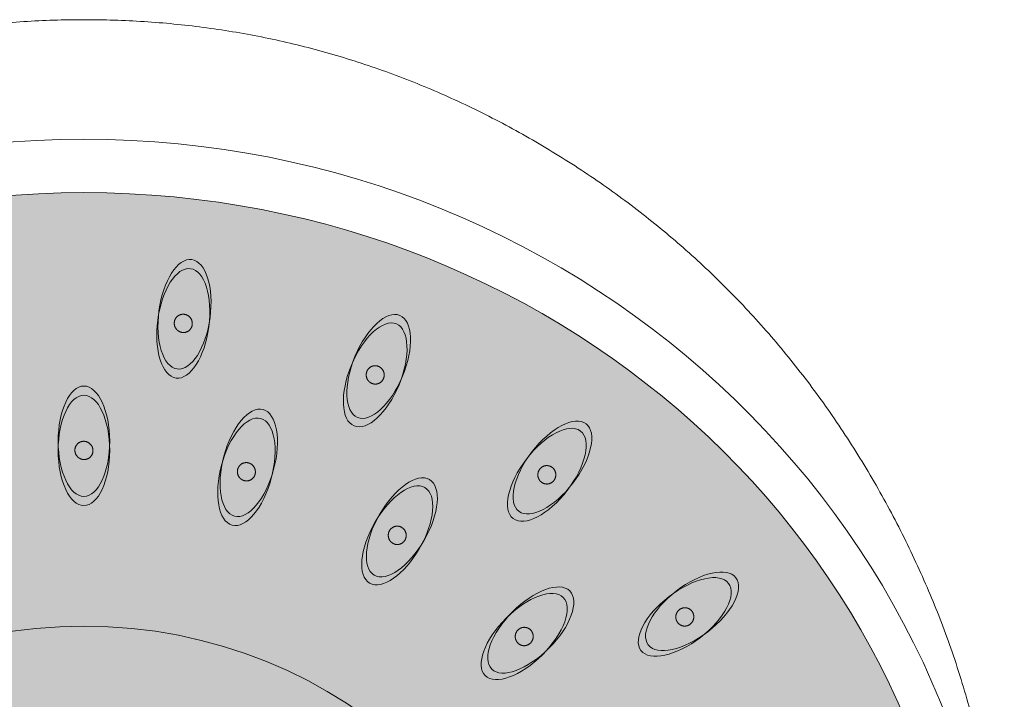
# Model space of a CAD drawing. Units: millimetres. Extents: x -1258 to 1373, y -983 to 862.
# Drawn here: x -974 to -920, y 114 to 151 of the extents above; entities that cross this region are included whole.
import ezdxf

# ---------------------------------------------------------------- set-up
doc = ezdxf.new("R2010")
doc.units = ezdxf.units.MM
doc.header["$LTSCALE"] = 10
doc.layers.add('0.15', color=7, linetype='Continuous')

# ---------------------------------------------------------------- blocks, each defined once
blk = doc.blocks.new('グループ-5')
at = {"color": 255, "linetype": 'Continuous', "lineweight": 0}
blk.add_wipeout([(-1020.16, 97.403), (-1020.166, 97.612), (-1020.171, 97.821), (-1020.175, 98.03), (-1020.179, 98.24), (-1020.182, 98.45), (-1020.184, 98.66), (-1020.185, 98.87), (-1020.185, 99.081), (-1020.08, 102.505), (-1019.766, 105.871), (-1019.243, 109.18), (-1018.51, 112.431), (-1017.568, 115.624), (-1016.417, 118.759), (-1015.056, 121.836), (-1013.486, 124.856), (-1011.735, 127.767), (-1009.831, 130.521), (-1007.773, 133.116), (-1005.562, 135.554), (-1003.197, 137.834), (-1000.68, 139.955), (-998.009, 141.919), (-995.185, 143.724), (-992.256, 145.343), (-989.272, 146.746), (-986.231, 147.933), (-983.134, 148.904), (-979.981, 149.66), (-976.772, 150.199), (-973.506, 150.523), (-970.185, 150.631), (-966.864, 150.523), (-963.599, 150.199), (-960.389, 149.66), (-957.236, 148.904), (-954.139, 147.933), (-951.099, 146.746), (-948.114, 145.343), (-945.185, 143.724), (-942.361, 141.919), (-939.69, 139.955), (-937.173, 137.834), (-934.809, 135.554), (-932.598, 133.116), (-930.54, 130.521), (-928.635, 127.767), (-926.884, 124.856), (-925.314, 121.836), (-923.953, 118.759), (-922.802, 115.624), (-921.86, 112.431), (-921.127, 109.18), (-920.604, 105.871), (-920.29, 102.505), (-920.185, 99.081), (-920.186, 98.87), (-920.187, 98.66), (-920.189, 98.45), (-920.191, 98.24), (-920.195, 98.03), (-920.199, 97.821), (-920.204, 97.612), (-920.21, 97.403)], dxfattribs=at)
at = {"color": 0, "linetype": 'Continuous', "lineweight": 0}
blk.add_open_spline([(-1020.16, 97.403), (-1020.185, 98.238), (-1020.185, 112.894), (-1006.788, 136.818), (-983.583, 150.631), (-956.788, 150.631), (-933.583, 136.818), (-920.185, 112.894), (-920.185, 98.238), (-920.21, 97.403)], degree=2, knots=[0, 0, 0, 0.009962, 0.173308, 0.336654, 0.5, 0.663346, 0.826692, 0.990038, 1, 1, 1], dxfattribs=at)
at = {"color": 255, "linetype": 'Continuous', "lineweight": 0}
blk.add_wipeout([(-970.185, 47.531), (-975.086, 47.763), (-979.94, 48.459), (-984.699, 49.611), (-989.319, 51.207), (-993.755, 53.234), (-997.964, 55.671), (-1001.905, 58.494), (-1005.541, 61.677), (-1008.836, 65.19), (-1011.759, 68.997), (-1014.281, 73.062), (-1016.379, 77.347), (-1018.032, 81.81), (-1019.224, 86.408), (-1019.944, 91.097), (-1020.185, 95.831), (-1019.944, 100.565), (-1019.224, 105.254), (-1018.032, 109.852), (-1016.379, 114.314), (-1014.281, 118.599), (-1011.759, 122.665), (-1008.836, 126.472), (-1005.541, 129.984), (-1001.905, 133.167), (-997.964, 135.991), (-993.755, 138.428), (-989.319, 140.454), (-984.699, 142.051), (-979.94, 143.203), (-975.086, 143.898), (-970.185, 144.131), (-965.284, 143.898), (-960.431, 143.203), (-955.671, 142.051), (-951.051, 140.454), (-946.615, 138.428), (-942.407, 135.991), (-938.465, 133.167), (-934.83, 129.984), (-931.535, 126.472), (-928.612, 122.665), (-926.089, 118.599), (-923.991, 114.314), (-922.338, 109.852), (-921.146, 105.254), (-920.426, 100.565), (-920.185, 95.831), (-920.426, 91.097), (-921.146, 86.408), (-922.338, 81.81), (-923.991, 77.347), (-926.089, 73.062), (-928.612, 68.997), (-931.535, 65.19), (-934.83, 61.677), (-938.465, 58.494), (-942.407, 55.671), (-946.615, 53.234), (-951.051, 51.207), (-955.671, 49.611), (-960.431, 48.459), (-965.284, 47.763)], dxfattribs=at)
at = {"linetype": 'Continuous', "lineweight": 0}
h = blk.add_hatch(color=253, dxfattribs=at)
edge = h.paths.add_edge_path()
edge.add_ellipse((-970.185, 95.831), major_axis=(48, 0), ratio=0.945833, start_angle=0, end_angle=360)
at = {"color": 0, "linetype": 'Continuous', "lineweight": 0}
for centre, major_axis, ratio in [((-970.185, 95.831), (50, 0), 0.966), ((-970.185, 95.831), (48, 0), 0.945833), ((-970.185, 93.122), (25.5, 0), 0.962694)]:
    blk.add_ellipse(centre, major_axis=major_axis, ratio=ratio, dxfattribs=at)
blk = doc.blocks.new('グループ-21')
at = {"linetype": 'Continuous', "lineweight": 0}
h = blk.add_hatch(color=254, dxfattribs=at)
edge = h.paths.add_edge_path()
edge.add_ellipse((-970.185, 127.72), major_axis=(0, 3), ratio=0.466667, start_angle=0, end_angle=360)
h = blk.add_hatch(color=254, dxfattribs=at)
edge = h.paths.add_edge_path()
edge.add_ellipse((-970.185, 127.22), major_axis=(0, 3), ratio=0.466667, start_angle=0, end_angle=360)
blk.add_hatch(color=251, dxfattribs=at).paths.add_polyline_path([(-970.38, 126.769), (-970.409, 126.784), (-970.438, 126.8), (-970.465, 126.818), (-970.49, 126.838), (-970.515, 126.859), (-970.538, 126.882), (-970.559, 126.907), (-970.58, 126.933), (-970.598, 126.961), (-970.615, 126.989), (-970.63, 127.018), (-970.642, 127.047), (-970.653, 127.078), (-970.662, 127.109), (-970.669, 127.141), (-970.674, 127.174), (-970.676, 127.207), (-970.677, 127.239), (-970.676, 127.271), (-970.672, 127.303), (-970.666, 127.335), (-970.659, 127.366), (-970.649, 127.396), (-970.637, 127.427), (-970.623, 127.456), (-970.607, 127.484), (-970.59, 127.511), (-970.571, 127.536), (-970.551, 127.56), (-970.529, 127.583), (-970.505, 127.604), (-970.479, 127.624), (-970.452, 127.642), (-970.425, 127.658), (-970.396, 127.673), (-970.367, 127.685), (-970.337, 127.695), (-970.306, 127.703), (-970.275, 127.709), (-970.242, 127.713), (-970.21, 127.715), (-970.178, 127.715), (-970.146, 127.713), (-970.114, 127.709), (-970.083, 127.702), (-970.052, 127.694), (-970.021, 127.683), (-969.991, 127.67), (-969.961, 127.655), (-969.933, 127.639), (-969.906, 127.621), (-969.88, 127.601), (-969.856, 127.58), (-969.833, 127.557), (-969.811, 127.532), (-969.791, 127.506), (-969.772, 127.479), (-969.755, 127.45), (-969.741, 127.422), (-969.728, 127.392), (-969.717, 127.361), (-969.708, 127.33), (-969.701, 127.298), (-969.697, 127.266), (-969.694, 127.233), (-969.693, 127.2), (-969.695, 127.168), (-969.698, 127.136), (-969.704, 127.105), (-969.712, 127.074), (-969.721, 127.043), (-969.733, 127.013), (-969.747, 126.983), (-969.763, 126.955), (-969.78, 126.928), (-969.799, 126.903), (-969.82, 126.879), (-969.842, 126.856), (-969.866, 126.835), (-969.891, 126.815), (-969.918, 126.797), (-969.946, 126.781), (-969.974, 126.767), (-970.003, 126.754), (-970.033, 126.744), (-970.064, 126.736), (-970.096, 126.73), (-970.128, 126.726), (-970.16, 126.724), (-970.193, 126.724), (-970.225, 126.726), (-970.256, 126.731), (-970.288, 126.737), (-970.319, 126.746), (-970.349, 126.756)])
at = {"color": 0, "linetype": 'Continuous', "lineweight": 0}
for centre in [(-970.185, 127.72), (-970.185, 127.22)]:
    blk.add_ellipse(centre, major_axis=(0, 3), ratio=0.466667, dxfattribs=at)
blk.add_open_spline([(-970.38, 126.769), (-970.501, 126.825), (-970.658, 127.041), (-970.689, 127.306), (-970.585, 127.547), (-970.373, 127.701), (-970.112, 127.726), (-969.87, 127.615), (-969.712, 127.398), (-969.681, 127.133), (-969.786, 126.892), (-969.997, 126.738), (-970.259, 126.714), (-970.38, 126.769)], degree=2, dxfattribs=at)
blk = doc.blocks.new('グループ-24')
at = {"linetype": 'Continuous', "lineweight": 0}
h = blk.add_hatch(color=254, dxfattribs=at)
edge = h.paths.add_edge_path()
edge.add_ellipse((-961.23, 126.542), major_axis=(0.776, 2.898), ratio=0.466667, start_angle=0, end_angle=360)
h = blk.add_hatch(color=254, dxfattribs=at)
edge = h.paths.add_edge_path()
edge.add_ellipse((-961.36, 126.06), major_axis=(0.776, 2.898), ratio=0.466667, start_angle=0, end_angle=360)
blk.add_hatch(color=251, dxfattribs=at).paths.add_polyline_path([(-961.664, 125.675), (-961.689, 125.697), (-961.712, 125.72), (-961.733, 125.744), (-961.753, 125.77), (-961.771, 125.797), (-961.787, 125.825), (-961.802, 125.854), (-961.815, 125.885), (-961.826, 125.916), (-961.835, 125.948), (-961.841, 125.98), (-961.846, 126.012), (-961.848, 126.044), (-961.849, 126.076), (-961.847, 126.109), (-961.843, 126.142), (-961.838, 126.174), (-961.83, 126.206), (-961.82, 126.236), (-961.808, 126.266), (-961.795, 126.295), (-961.779, 126.323), (-961.762, 126.35), (-961.742, 126.376), (-961.721, 126.401), (-961.699, 126.424), (-961.676, 126.446), (-961.651, 126.465), (-961.625, 126.483), (-961.597, 126.499), (-961.569, 126.514), (-961.539, 126.526), (-961.508, 126.537), (-961.477, 126.545), (-961.446, 126.552), (-961.415, 126.556), (-961.383, 126.558), (-961.352, 126.558), (-961.32, 126.556), (-961.287, 126.551), (-961.255, 126.545), (-961.224, 126.536), (-961.194, 126.526), (-961.164, 126.513), (-961.136, 126.499), (-961.108, 126.483), (-961.081, 126.464), (-961.055, 126.444), (-961.03, 126.422), (-961.007, 126.399), (-960.986, 126.375), (-960.966, 126.349), (-960.948, 126.322), (-960.932, 126.294), (-960.917, 126.265), (-960.905, 126.234), (-960.894, 126.203), (-960.885, 126.171), (-960.878, 126.139), (-960.873, 126.107), (-960.871, 126.075), (-960.87, 126.043), (-960.872, 126.01), (-960.876, 125.977), (-960.882, 125.945), (-960.89, 125.913), (-960.899, 125.883), (-960.911, 125.853), (-960.924, 125.824), (-960.94, 125.796), (-960.958, 125.769), (-960.977, 125.743), (-960.998, 125.718), (-961.02, 125.695), (-961.044, 125.673), (-961.069, 125.654), (-961.095, 125.636), (-961.122, 125.62), (-961.151, 125.605), (-961.181, 125.593), (-961.211, 125.582), (-961.242, 125.574), (-961.273, 125.567), (-961.304, 125.563), (-961.336, 125.561), (-961.368, 125.561), (-961.4, 125.563), (-961.432, 125.568), (-961.464, 125.574), (-961.495, 125.583), (-961.525, 125.593), (-961.555, 125.606), (-961.584, 125.62), (-961.611, 125.636), (-961.638, 125.655)])
at = {"color": 0, "linetype": 'Continuous', "lineweight": 0}
for centre in [(-961.23, 126.542), (-961.36, 126.06)]:
    blk.add_ellipse(centre, major_axis=(0.776, 2.898), ratio=0.466667, dxfattribs=at)
blk.add_open_spline([(-961.664, 125.675), (-961.767, 125.76), (-961.863, 126.01), (-961.824, 126.273), (-961.661, 126.479), (-961.417, 126.573), (-961.158, 126.529), (-960.953, 126.359), (-960.857, 126.109), (-960.895, 125.846), (-961.059, 125.64), (-961.302, 125.546), (-961.562, 125.59), (-961.664, 125.675)], degree=2, dxfattribs=at)
blk = doc.blocks.new('グループ-37')
at = {"linetype": 'Continuous', "lineweight": 0}
h = blk.add_hatch(color=254, dxfattribs=at)
edge = h.paths.add_edge_path()
edge.add_ellipse((-952.914, 123.037), major_axis=(1.5, 2.598), ratio=0.466667, start_angle=0, end_angle=360)
h = blk.add_hatch(color=254, dxfattribs=at)
edge = h.paths.add_edge_path()
edge.add_ellipse((-953.164, 122.604), major_axis=(1.5, 2.598), ratio=0.466667, start_angle=0, end_angle=360)
blk.add_hatch(color=251, dxfattribs=at).paths.add_polyline_path([(-953.558, 122.311), (-953.576, 122.339), (-953.592, 122.367), (-953.607, 122.396), (-953.619, 122.426), (-953.629, 122.457), (-953.638, 122.488), (-953.644, 122.52), (-953.649, 122.553), (-953.651, 122.586), (-953.651, 122.619), (-953.65, 122.652), (-953.646, 122.684), (-953.64, 122.715), (-953.632, 122.747), (-953.622, 122.778), (-953.61, 122.809), (-953.596, 122.839), (-953.58, 122.867), (-953.563, 122.894), (-953.544, 122.92), (-953.523, 122.944), (-953.501, 122.967), (-953.477, 122.989), (-953.452, 123.009), (-953.425, 123.028), (-953.397, 123.045), (-953.369, 123.059), (-953.34, 123.072), (-953.31, 123.082), (-953.28, 123.091), (-953.248, 123.097), (-953.216, 123.101), (-953.184, 123.104), (-953.152, 123.104), (-953.12, 123.102), (-953.089, 123.098), (-953.058, 123.092), (-953.027, 123.083), (-952.997, 123.073), (-952.967, 123.06), (-952.937, 123.046), (-952.91, 123.03), (-952.883, 123.012), (-952.858, 122.992), (-952.834, 122.971), (-952.811, 122.948), (-952.79, 122.923), (-952.77, 122.897), (-952.752, 122.869), (-952.736, 122.841), (-952.721, 122.812), (-952.709, 122.782), (-952.698, 122.752), (-952.69, 122.72), (-952.684, 122.688), (-952.679, 122.655), (-952.677, 122.622), (-952.676, 122.589), (-952.678, 122.557), (-952.682, 122.525), (-952.688, 122.493), (-952.696, 122.461), (-952.706, 122.43), (-952.718, 122.4), (-952.732, 122.37), (-952.748, 122.341), (-952.765, 122.314), (-952.784, 122.288), (-952.804, 122.264), (-952.827, 122.241), (-952.851, 122.219), (-952.876, 122.199), (-952.903, 122.18), (-952.93, 122.164), (-952.959, 122.149), (-952.988, 122.137), (-953.018, 122.126), (-953.048, 122.118), (-953.079, 122.111), (-953.112, 122.107), (-953.144, 122.105), (-953.176, 122.104), (-953.208, 122.106), (-953.239, 122.11), (-953.27, 122.117), (-953.301, 122.125), (-953.331, 122.135), (-953.361, 122.148), (-953.39, 122.163), (-953.418, 122.179), (-953.445, 122.197), (-953.47, 122.216), (-953.494, 122.238), (-953.516, 122.261), (-953.538, 122.285)])
at = {"color": 0, "linetype": 'Continuous', "lineweight": 0}
for centre in [(-952.914, 123.037), (-953.164, 122.604)]:
    blk.add_ellipse(centre, major_axis=(1.5, 2.598), ratio=0.466667, dxfattribs=at)
blk.add_open_spline([(-953.558, 122.311), (-953.635, 122.42), (-953.663, 122.686), (-953.557, 122.931), (-953.346, 123.088), (-953.086, 123.115), (-952.847, 123.006), (-952.693, 122.788), (-952.665, 122.522), (-952.771, 122.277), (-952.982, 122.121), (-953.241, 122.093), (-953.481, 122.203), (-953.558, 122.311)], degree=2, dxfattribs=at)
blk = doc.blocks.new('グループ-42')
at = {"linetype": 'Continuous', "lineweight": 0}
h = blk.add_hatch(color=254, dxfattribs=at)
edge = h.paths.add_edge_path()
edge.add_ellipse((-964.722, 134.62), major_axis=(0.392, 2.974), ratio=0.466667, start_angle=0, end_angle=360)
h = blk.add_hatch(color=254, dxfattribs=at)
edge = h.paths.add_edge_path()
edge.add_ellipse((-964.787, 134.124), major_axis=(0.392, 2.974), ratio=0.466667, start_angle=0, end_angle=360)
blk.add_hatch(color=251, dxfattribs=at).paths.add_polyline_path([(-965.039, 133.703), (-965.066, 133.722), (-965.092, 133.741), (-965.117, 133.763), (-965.139, 133.786), (-965.161, 133.81), (-965.181, 133.836), (-965.199, 133.863), (-965.216, 133.892), (-965.231, 133.921), (-965.243, 133.951), (-965.254, 133.982), (-965.263, 134.013), (-965.27, 134.045), (-965.274, 134.077), (-965.277, 134.109), (-965.277, 134.143), (-965.276, 134.175), (-965.272, 134.208), (-965.267, 134.24), (-965.259, 134.271), (-965.249, 134.301), (-965.238, 134.331), (-965.224, 134.36), (-965.208, 134.388), (-965.19, 134.416), (-965.171, 134.442), (-965.151, 134.466), (-965.129, 134.489), (-965.105, 134.51), (-965.08, 134.529), (-965.054, 134.547), (-965.026, 134.564), (-964.997, 134.578), (-964.967, 134.591), (-964.937, 134.601), (-964.907, 134.609), (-964.876, 134.615), (-964.844, 134.619), (-964.812, 134.621), (-964.78, 134.621), (-964.747, 134.619), (-964.715, 134.615), (-964.684, 134.608), (-964.653, 134.6), (-964.623, 134.589), (-964.593, 134.577), (-964.564, 134.562), (-964.535, 134.545), (-964.508, 134.527), (-964.482, 134.507), (-964.458, 134.486), (-964.435, 134.463), (-964.414, 134.439), (-964.394, 134.413), (-964.375, 134.386), (-964.359, 134.357), (-964.344, 134.327), (-964.331, 134.297), (-964.32, 134.266), (-964.311, 134.235), (-964.305, 134.204), (-964.3, 134.172), (-964.297, 134.139), (-964.297, 134.106), (-964.298, 134.073), (-964.302, 134.041), (-964.308, 134.009), (-964.315, 133.978), (-964.325, 133.948), (-964.337, 133.918), (-964.35, 133.889), (-964.366, 133.86), (-964.384, 133.833), (-964.403, 133.807), (-964.424, 133.782), (-964.446, 133.76), (-964.469, 133.739), (-964.494, 133.719), (-964.521, 133.701), (-964.549, 133.685), (-964.578, 133.67), (-964.607, 133.658), (-964.637, 133.648), (-964.668, 133.639), (-964.699, 133.633), (-964.73, 133.629), (-964.762, 133.627), (-964.795, 133.627), (-964.827, 133.63), (-964.859, 133.634), (-964.891, 133.64), (-964.921, 133.649), (-964.952, 133.659), (-964.981, 133.672), (-965.01, 133.686)])
at = {"color": 0, "linetype": 'Continuous', "lineweight": 0}
for centre in [(-964.722, 134.62), (-964.787, 134.124)]:
    blk.add_ellipse(centre, major_axis=(0.392, 2.974), ratio=0.466667, dxfattribs=at)
blk.add_open_spline([(-965.039, 133.703), (-965.152, 133.774), (-965.28, 134.009), (-965.275, 134.276), (-965.141, 134.501), (-964.911, 134.626), (-964.648, 134.616), (-964.423, 134.475), (-964.295, 134.239), (-964.299, 133.973), (-964.434, 133.747), (-964.663, 133.623), (-964.926, 133.632), (-965.039, 133.703)], degree=2, dxfattribs=at)
blk = doc.blocks.new('グループ-49')
at = {"linetype": 'Continuous', "lineweight": 0}
h = blk.add_hatch(color=254, dxfattribs=at)
edge = h.paths.add_edge_path()
edge.add_ellipse((-946.265, 117.106), major_axis=(2.121, 2.121), ratio=0.466667, start_angle=0, end_angle=360)
h = blk.add_hatch(color=254, dxfattribs=at)
edge = h.paths.add_edge_path()
edge.add_ellipse((-945.912, 117.459), major_axis=(2.121, 2.121), ratio=0.466667, start_angle=0, end_angle=360)
blk.add_hatch(color=251, dxfattribs=at).paths.add_polyline_path([(-946.721, 116.925), (-946.732, 116.956), (-946.74, 116.988), (-946.747, 117.02), (-946.751, 117.052), (-946.753, 117.084), (-946.753, 117.117), (-946.751, 117.149), (-946.747, 117.182), (-946.741, 117.215), (-946.733, 117.247), (-946.722, 117.278), (-946.71, 117.308), (-946.697, 117.337), (-946.681, 117.365), (-946.663, 117.392), (-946.643, 117.419), (-946.622, 117.444), (-946.599, 117.468), (-946.576, 117.489), (-946.551, 117.509), (-946.524, 117.528), (-946.497, 117.544), (-946.468, 117.559), (-946.438, 117.572), (-946.408, 117.583), (-946.377, 117.592), (-946.346, 117.598), (-946.314, 117.603), (-946.283, 117.605), (-946.251, 117.606), (-946.219, 117.604), (-946.187, 117.6), (-946.155, 117.594), (-946.124, 117.586), (-946.094, 117.576), (-946.065, 117.563), (-946.037, 117.549), (-946.009, 117.533), (-945.983, 117.515), (-945.957, 117.495), (-945.932, 117.474), (-945.91, 117.451), (-945.889, 117.427), (-945.869, 117.401), (-945.852, 117.375), (-945.836, 117.347), (-945.822, 117.317), (-945.809, 117.287), (-945.799, 117.255), (-945.79, 117.224), (-945.784, 117.192), (-945.78, 117.16), (-945.778, 117.128), (-945.778, 117.095), (-945.78, 117.063), (-945.784, 117.03), (-945.79, 116.997), (-945.798, 116.965), (-945.808, 116.934), (-945.82, 116.904), (-945.834, 116.875), (-945.85, 116.847), (-945.868, 116.82), (-945.887, 116.793), (-945.909, 116.768), (-945.931, 116.744), (-945.955, 116.723), (-945.98, 116.703), (-946.006, 116.684), (-946.034, 116.668), (-946.062, 116.653), (-946.092, 116.64), (-946.123, 116.629), (-946.154, 116.62), (-946.185, 116.613), (-946.216, 116.609), (-946.248, 116.606), (-946.28, 116.606), (-946.311, 116.608), (-946.344, 116.612), (-946.375, 116.618), (-946.406, 116.626), (-946.436, 116.636), (-946.466, 116.648), (-946.494, 116.662), (-946.522, 116.678), (-946.548, 116.696), (-946.574, 116.716), (-946.598, 116.738), (-946.621, 116.761), (-946.642, 116.785), (-946.661, 116.81), (-946.679, 116.837), (-946.695, 116.865), (-946.709, 116.895)])
at = {"color": 0, "linetype": 'Continuous', "lineweight": 0}
for centre in [(-945.912, 117.459), (-946.265, 117.106)]:
    blk.add_ellipse(centre, major_axis=(2.121, 2.121), ratio=0.466667, dxfattribs=at)
blk.add_open_spline([(-946.721, 116.925), (-946.768, 117.05), (-946.726, 117.315), (-946.561, 117.523), (-946.316, 117.62), (-946.058, 117.579), (-945.856, 117.412), (-945.763, 117.162), (-945.805, 116.897), (-945.97, 116.689), (-946.215, 116.592), (-946.473, 116.633), (-946.675, 116.8), (-946.721, 116.925)], degree=2, dxfattribs=at)
blk = doc.blocks.new('グループ-52')
at = {"linetype": 'Continuous', "lineweight": 0}
h = blk.add_hatch(color=254, dxfattribs=at)
edge = h.paths.add_edge_path()
edge.add_ellipse((-954.17, 131.786), major_axis=(1.148, 2.772), ratio=0.466667, start_angle=0, end_angle=360)
h = blk.add_hatch(color=254, dxfattribs=at)
edge = h.paths.add_edge_path()
edge.add_ellipse((-954.361, 131.324), major_axis=(1.148, 2.772), ratio=0.466667, start_angle=0, end_angle=360)
blk.add_hatch(color=251, dxfattribs=at).paths.add_polyline_path([(-954.714, 130.983), (-954.735, 131.008), (-954.755, 131.033), (-954.773, 131.06), (-954.789, 131.088), (-954.804, 131.117), (-954.816, 131.147), (-954.827, 131.178), (-954.835, 131.21), (-954.842, 131.243), (-954.847, 131.275), (-954.849, 131.308), (-954.85, 131.34), (-954.848, 131.372), (-954.844, 131.405), (-954.838, 131.437), (-954.83, 131.469), (-954.82, 131.5), (-954.808, 131.531), (-954.795, 131.56), (-954.779, 131.588), (-954.762, 131.615), (-954.743, 131.64), (-954.722, 131.665), (-954.7, 131.688), (-954.675, 131.71), (-954.65, 131.73), (-954.624, 131.749), (-954.597, 131.765), (-954.569, 131.779), (-954.54, 131.791), (-954.509, 131.802), (-954.478, 131.81), (-954.446, 131.817), (-954.415, 131.821), (-954.383, 131.824), (-954.351, 131.824), (-954.32, 131.822), (-954.288, 131.817), (-954.257, 131.811), (-954.225, 131.802), (-954.195, 131.792), (-954.165, 131.779), (-954.136, 131.765), (-954.109, 131.749), (-954.082, 131.731), (-954.057, 131.711), (-954.032, 131.689), (-954.009, 131.666), (-953.988, 131.641), (-953.968, 131.615), (-953.95, 131.588), (-953.933, 131.56), (-953.919, 131.531), (-953.907, 131.501), (-953.896, 131.47), (-953.887, 131.438), (-953.881, 131.406), (-953.876, 131.373), (-953.873, 131.341), (-953.873, 131.308), (-953.875, 131.276), (-953.879, 131.244), (-953.884, 131.212), (-953.893, 131.18), (-953.903, 131.148), (-953.914, 131.118), (-953.928, 131.089), (-953.943, 131.061), (-953.961, 131.034), (-953.98, 131.008), (-954.001, 130.984), (-954.023, 130.96), (-954.047, 130.938), (-954.073, 130.918), (-954.099, 130.9), (-954.126, 130.884), (-954.154, 130.87), (-954.183, 130.857), (-954.213, 130.847), (-954.245, 130.838), (-954.276, 130.832), (-954.308, 130.827), (-954.34, 130.825), (-954.371, 130.825), (-954.403, 130.827), (-954.434, 130.831), (-954.466, 130.838), (-954.497, 130.846), (-954.528, 130.857), (-954.558, 130.869), (-954.587, 130.884), (-954.614, 130.9), (-954.641, 130.918), (-954.666, 130.938), (-954.69, 130.959)])
at = {"color": 0, "linetype": 'Continuous', "lineweight": 0}
for centre in [(-954.17, 131.786), (-954.361, 131.324)]:
    blk.add_ellipse(centre, major_axis=(1.148, 2.772), ratio=0.466667, dxfattribs=at)
blk.add_open_spline([(-954.714, 130.983), (-954.804, 131.08), (-954.867, 131.341), (-954.794, 131.597), (-954.605, 131.78), (-954.351, 131.841), (-954.1, 131.764), (-953.919, 131.568), (-953.856, 131.308), (-953.929, 131.052), (-954.118, 130.869), (-954.372, 130.808), (-954.623, 130.885), (-954.714, 130.983)], degree=2, dxfattribs=at)
blk = doc.blocks.new('グループ-53')
at = {"linetype": 'Continuous', "lineweight": 0}
h = blk.add_hatch(color=254, dxfattribs=at)
edge = h.paths.add_edge_path()
edge.add_ellipse((-945.038, 125.895), major_axis=(1.826, 2.38), ratio=0.466667, start_angle=0, end_angle=360)
h = blk.add_hatch(color=254, dxfattribs=at)
edge = h.paths.add_edge_path()
edge.add_ellipse((-944.734, 126.291), major_axis=(1.826, 2.38), ratio=0.466667, start_angle=0, end_angle=360)
blk.add_hatch(color=251, dxfattribs=at).paths.add_polyline_path([(-945.467, 125.656), (-945.481, 125.685), (-945.494, 125.716), (-945.504, 125.746), (-945.513, 125.777), (-945.519, 125.809), (-945.523, 125.841), (-945.525, 125.874), (-945.526, 125.907), (-945.524, 125.941), (-945.52, 125.973), (-945.514, 126.005), (-945.506, 126.036), (-945.496, 126.067), (-945.484, 126.097), (-945.47, 126.127), (-945.454, 126.156), (-945.436, 126.183), (-945.417, 126.21), (-945.396, 126.234), (-945.374, 126.257), (-945.35, 126.279), (-945.325, 126.299), (-945.299, 126.317), (-945.271, 126.334), (-945.242, 126.349), (-945.212, 126.362), (-945.182, 126.372), (-945.152, 126.381), (-945.121, 126.387), (-945.089, 126.392), (-945.058, 126.394), (-945.025, 126.394), (-944.993, 126.393), (-944.961, 126.389), (-944.93, 126.382), (-944.899, 126.374), (-944.869, 126.364), (-944.84, 126.352), (-944.811, 126.338), (-944.783, 126.321), (-944.756, 126.303), (-944.731, 126.283), (-944.707, 126.262), (-944.684, 126.239), (-944.663, 126.215), (-944.644, 126.189), (-944.626, 126.162), (-944.61, 126.133), (-944.595, 126.104), (-944.583, 126.074), (-944.572, 126.043), (-944.564, 126.012), (-944.557, 125.98), (-944.553, 125.948), (-944.551, 125.915), (-944.551, 125.882), (-944.553, 125.849), (-944.557, 125.816), (-944.563, 125.784), (-944.571, 125.753), (-944.581, 125.722), (-944.593, 125.692), (-944.607, 125.662), (-944.623, 125.634), (-944.641, 125.606), (-944.66, 125.58), (-944.68, 125.555), (-944.703, 125.532), (-944.726, 125.51), (-944.751, 125.49), (-944.778, 125.472), (-944.806, 125.455), (-944.835, 125.44), (-944.864, 125.428), (-944.894, 125.417), (-944.925, 125.408), (-944.956, 125.402), (-944.987, 125.397), (-945.019, 125.395), (-945.051, 125.395), (-945.084, 125.397), (-945.115, 125.401), (-945.147, 125.407), (-945.177, 125.415), (-945.207, 125.425), (-945.236, 125.437), (-945.265, 125.452), (-945.293, 125.468), (-945.32, 125.486), (-945.346, 125.506), (-945.37, 125.527), (-945.392, 125.55), (-945.413, 125.574), (-945.433, 125.6), (-945.45, 125.627)])
at = {"color": 0, "linetype": 'Continuous', "lineweight": 0}
for centre in [(-944.734, 126.291), (-945.038, 125.895)]:
    blk.add_ellipse(centre, major_axis=(1.826, 2.38), ratio=0.466667, dxfattribs=at)
blk.add_open_spline([(-945.467, 125.656), (-945.529, 125.773), (-945.522, 126.041), (-945.385, 126.27), (-945.156, 126.398), (-944.895, 126.391), (-944.672, 126.251), (-944.547, 126.016), (-944.554, 125.748), (-944.691, 125.519), (-944.921, 125.391), (-945.182, 125.398), (-945.405, 125.538), (-945.467, 125.656)], degree=2, dxfattribs=at)
blk = doc.blocks.new('グループ-54')
at = {"linetype": 'Continuous', "lineweight": 0}
h = blk.add_hatch(color=254, dxfattribs=at)
edge = h.paths.add_edge_path()
edge.add_ellipse((-937.145, 118.475), major_axis=(2.38, 1.826), ratio=0.466667, start_angle=0, end_angle=360)
h = blk.add_hatch(color=254, dxfattribs=at)
edge = h.paths.add_edge_path()
edge.add_ellipse((-937.542, 118.17), major_axis=(2.38, 1.826), ratio=0.466667, start_angle=0, end_angle=360)
blk.add_hatch(color=251, dxfattribs=at).paths.add_polyline_path([(-938.018, 118.051), (-938.024, 118.083), (-938.028, 118.115), (-938.031, 118.148), (-938.031, 118.18), (-938.028, 118.212), (-938.024, 118.245), (-938.018, 118.277), (-938.009, 118.309), (-937.999, 118.34), (-937.987, 118.371), (-937.973, 118.4), (-937.957, 118.428), (-937.939, 118.455), (-937.92, 118.481), (-937.899, 118.506), (-937.876, 118.53), (-937.851, 118.552), (-937.826, 118.573), (-937.8, 118.591), (-937.772, 118.608), (-937.744, 118.622), (-937.714, 118.635), (-937.684, 118.646), (-937.653, 118.655), (-937.621, 118.662), (-937.589, 118.667), (-937.557, 118.669), (-937.526, 118.67), (-937.494, 118.668), (-937.463, 118.664), (-937.431, 118.658), (-937.4, 118.65), (-937.369, 118.64), (-937.34, 118.628), (-937.311, 118.614), (-937.284, 118.598), (-937.257, 118.58), (-937.232, 118.561), (-937.208, 118.539), (-937.185, 118.516), (-937.164, 118.492), (-937.144, 118.466), (-937.127, 118.439), (-937.111, 118.412), (-937.097, 118.383), (-937.085, 118.353), (-937.075, 118.322), (-937.066, 118.29), (-937.06, 118.258), (-937.056, 118.225), (-937.053, 118.193), (-937.053, 118.161), (-937.056, 118.128), (-937.06, 118.096), (-937.066, 118.064), (-937.075, 118.032), (-937.085, 118), (-937.097, 117.97), (-937.111, 117.941), (-937.127, 117.912), (-937.145, 117.885), (-937.164, 117.859), (-937.185, 117.834), (-937.208, 117.811), (-937.233, 117.789), (-937.258, 117.768), (-937.284, 117.75), (-937.312, 117.733), (-937.34, 117.719), (-937.37, 117.706), (-937.4, 117.695), (-937.431, 117.686), (-937.463, 117.679), (-937.495, 117.674), (-937.527, 117.672), (-937.558, 117.671), (-937.59, 117.673), (-937.621, 117.677), (-937.653, 117.683), (-937.684, 117.691), (-937.715, 117.701), (-937.744, 117.713), (-937.773, 117.727), (-937.8, 117.743), (-937.827, 117.76), (-937.852, 117.78), (-937.876, 117.801), (-937.899, 117.824), (-937.92, 117.849), (-937.94, 117.875), (-937.957, 117.901), (-937.973, 117.929), (-937.987, 117.958), (-937.999, 117.988), (-938.009, 118.019)])
at = {"color": 0, "linetype": 'Continuous', "lineweight": 0}
for centre in [(-937.145, 118.475), (-937.542, 118.17)]:
    blk.add_ellipse(centre, major_axis=(2.38, 1.826), ratio=0.466667, dxfattribs=at)
blk.add_open_spline([(-938.018, 118.051), (-938.047, 118.18), (-937.971, 118.437), (-937.78, 118.623), (-937.525, 118.687), (-937.275, 118.613), (-937.096, 118.42), (-937.037, 118.16), (-937.113, 117.903), (-937.304, 117.718), (-937.559, 117.654), (-937.809, 117.728), (-937.988, 117.921), (-938.018, 118.051)], degree=2, dxfattribs=at)
blk = doc.blocks.new('グループ-69')
at = {"color": 0}
blk.add_blockref('グループ-5', (0, 0), dxfattribs=at)
for name in ['グループ-42', 'グループ-52', 'グループ-21', 'グループ-24', 'グループ-53', 'グループ-37', 'グループ-54', 'グループ-49']:
    blk.add_blockref(name, (0, 0), dxfattribs=at)
blk = doc.blocks.new('グループ-75')
at = {"color": 0}
blk.add_blockref('グループ-69', (0, 0), dxfattribs=at)

msp = doc.modelspace()

# ---------------------------------------------------------------- block references
at = {"layer": '0.15', "color": 0}
msp.add_blockref('グループ-75', (0, 0), dxfattribs=at)

doc.saveas('drawing.dxf')
